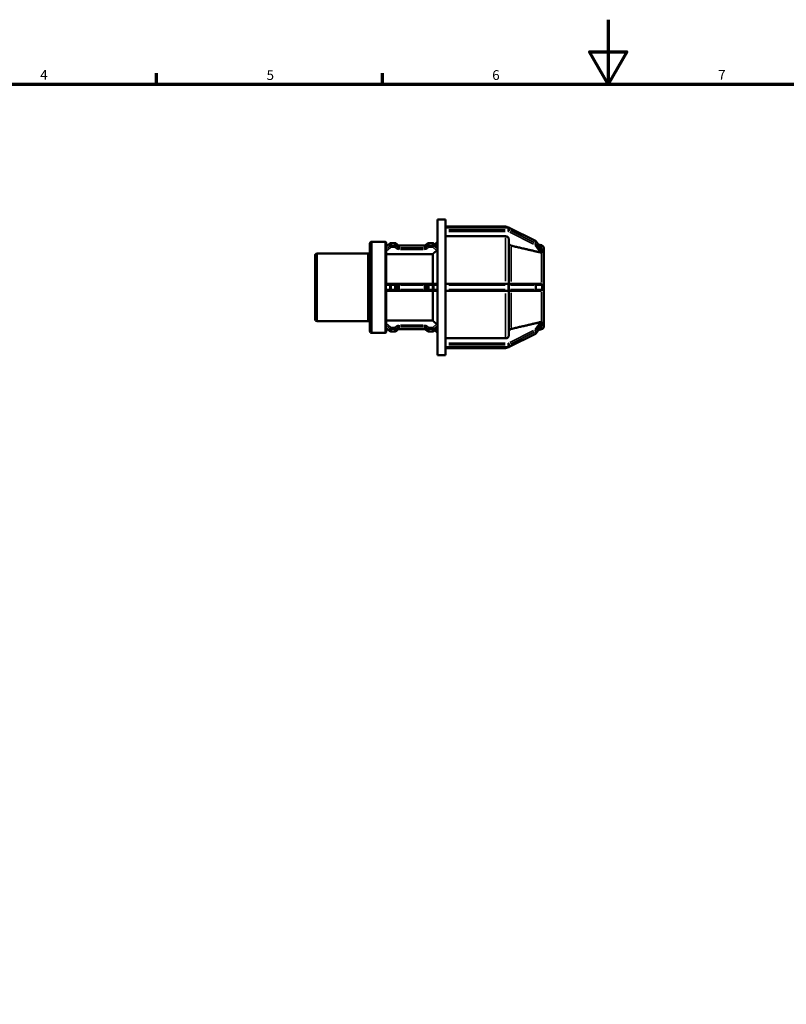
# Model space of a CAD drawing. Units: millimetres. Extents: x 0 to 903, y 0 to 594.
# Drawn here: x 238 to 476, y 289 to 594 of the extents above; entities that cross this region are included whole.
import ezdxf

# ---------------------------------------------------------------- set-up
doc = ezdxf.new("R2010")
doc.units = ezdxf.units.MM
for name, color, linetype, lineweight in [('Border (ANSI)', 7, 'Continuous', 70), ('Visible (ANSI)', 7, 'Continuous', 50), ('Visible Narrow (ANSI)', 7, 'Continuous', 35)]:
    doc.layers.add(name, color=color, linetype=linetype, lineweight=lineweight)
doc.styles.add('Note Text (ANSI)', font='tahoma.ttf')

# ---------------------------------------------------------------- blocks, each defined once
blk = doc.blocks.new('Borders Default Border')
at = {"layer": 'Border (ANSI)'}
for p, q in [((280.33, 574), (280.33, 577.45)), ((350.42, 574), (350.42, 577.45))]:
    blk.add_line(p, q, dxfattribs=at)
at = {"layer": 'Border (ANSI)', "flags": 128}
for points in [[(420.5, 594), (420.5, 574), (414.73, 584), (426.27, 584), (420.5, 574)], [(20, 20), (20, 574), (821, 574), (821, 20), (20, 20)]]:
    blk.add_lwpolyline(points, dxfattribs=at)
at = {"layer": 'Border (ANSI)', "char_height": 3.05, "attachment_point": 7, "style": 'Note Text (ANSI)'}
for s, insert in [('4', (244.23, 574.4)), ('5', (314.48, 574.34)), ('6', (384.49, 574.34)), ('7', (454.6, 574.4))]:
    blk.add_mtext(s, dxfattribs=dict(at, insert=insert))

msp = doc.modelspace()

# ---------------------------------------------------------------- linework, layer by layer
at = {"layer": 'Visible (ANSI)'}
for p, q in [((367.531, 489.982), (367.531, 531.982)), ((367.531, 531.982), (370.031, 531.982)), ((370.031, 529.534), (370.031, 531.982)), ((370.031, 529.882), (388.641, 529.882)), ((370.031, 529.547), (389.48, 529.547)), ((370.031, 529.494), (370.031, 529.534)), ((370.031, 529.169), (370.031, 529.494)), ((370.031, 528.844), (370.031, 529.169)), ((370.031, 528.781), (370.031, 528.844)), ((370.031, 511.735), (370.031, 528.781)), ((389.759, 529.482), (397.877, 525.423)), ((388.641, 526.8), (370.031, 526.8)), ((389.641, 525.932), (389.641, 512.032)), ((346.531, 497.438), (346.531, 524.527)), ((347.131, 525.127), (351.231, 525.127)), ((351.523, 523.503), (352.736, 524.553)), ((351.631, 524.727), (351.631, 523.596)), ((351.631, 522.331), (351.631, 512.022)), ((353.139, 524.702), (354.256, 524.702)), ((354.66, 524.553), (355.148, 524.13)), ((355.593, 523.974), (363.496, 523.974)), ((363.942, 524.13), (364.43, 524.553)), ((364.833, 524.702), (365.951, 524.702)), ((366.354, 524.553), (367.521, 523.542)), ((366.716, 524.24), (367.531, 525.055)), ((398.096, 525.236), (399.978, 522.568)), ((399.79, 524.013), (398.765, 524.287)), ((400.531, 523.047), (400.531, 521.956)), ((329.531, 501.105), (329.531, 520.86)), ((330.131, 521.46), (345.931, 521.46)), ((366.031, 521.308), (351.631, 521.308)), ((366.031, 512.032), (366.031, 521.308)), ((400.53, 521.957), (400.531, 521.956)), ((400.531, 520.906), (400.53, 520.907)), ((400.53, 520.905), (400.531, 520.906)), ((400.531, 521.956), (400.531, 521.431)), ((400.531, 521.431), (400.531, 520.906)), ((400.531, 520.906), (400.531, 512.032)), ((352.998, 512.032), (351.631, 512.032)), ((352.998, 512.032), (353.139, 512.032)), ((354.256, 512.032), (353.139, 512.032)), ((354.256, 512.032), (354.398, 512.032)), ((354.886, 512.032), (354.398, 512.032)), ((355.593, 512.032), (354.886, 512.032)), ((363.496, 512.032), (355.593, 512.032)), ((364.203, 512.032), (363.496, 512.032)), ((364.692, 512.032), (364.203, 512.032)), ((364.692, 512.032), (364.833, 512.032)), ((365.951, 512.032), (364.833, 512.032)), ((365.951, 512.032), (366.092, 512.032)), ((367.268, 512.032), (366.092, 512.032)), ((389.48, 512.032), (370.031, 512.032)), ((370.031, 511.632), (370.031, 511.735)), ((370.031, 510.982), (370.031, 511.632)), ((370.031, 510.332), (370.031, 510.982)), ((370.031, 510.229), (370.031, 510.332)), ((370.031, 493.184), (370.031, 510.229)), ((389.48, 512.032), (389.58, 512.032)), ((397.698, 512.032), (389.58, 512.032)), ((397.698, 512.032), (397.769, 512.032)), ((399.44, 512.032), (397.769, 512.032)), ((400.53, 512.032), (400.531, 512.032)), ((400.531, 512.032), (400.531, 510.982)), ((400.531, 510.982), (400.531, 509.932)), ((351.631, 509.942), (351.631, 499.633)), ((351.631, 509.932), (352.998, 509.932)), ((353.139, 509.932), (352.998, 509.932)), ((353.139, 509.932), (354.256, 509.932)), ((354.398, 509.932), (354.256, 509.932)), ((354.398, 509.932), (354.886, 509.932)), ((354.886, 509.932), (355.593, 509.932)), ((355.593, 509.932), (363.496, 509.932)), ((363.496, 509.932), (364.203, 509.932)), ((364.203, 509.932), (364.692, 509.932)), ((364.833, 509.932), (364.692, 509.932)), ((364.833, 509.932), (365.951, 509.932)), ((366.092, 509.932), (365.951, 509.932)), ((366.031, 500.657), (366.031, 509.932)), ((366.092, 509.932), (367.268, 509.932)), ((370.031, 509.932), (389.48, 509.932)), ((389.58, 509.932), (389.48, 509.932)), ((389.58, 509.932), (397.698, 509.932)), ((389.641, 509.932), (389.641, 496.032)), ((397.769, 509.932), (397.698, 509.932)), ((397.769, 509.932), (399.44, 509.932)), ((400.531, 509.932), (400.53, 509.932)), ((400.531, 509.932), (400.531, 501.059)), ((400.531, 501.059), (400.53, 501.06)), ((400.53, 501.057), (400.531, 501.059)), ((400.531, 501.059), (400.531, 500.534)), ((330.131, 500.505), (345.931, 500.505)), ((352.736, 497.411), (351.523, 498.462)), ((351.631, 500.657), (366.031, 500.657)), ((351.631, 498.368), (351.631, 497.238)), ((363.496, 497.99), (355.593, 497.99)), ((367.521, 498.422), (366.354, 497.411)), ((399.978, 499.396), (398.096, 496.729)), ((399.79, 497.952), (398.765, 497.677)), ((400.531, 500.009), (400.53, 500.007)), ((400.531, 500.534), (400.531, 500.009)), ((400.531, 500.009), (400.531, 498.918)), ((347.131, 496.838), (351.231, 496.838)), ((354.256, 497.263), (353.139, 497.263)), ((355.148, 497.834), (354.66, 497.411)), ((364.43, 497.411), (363.942, 497.834)), ((365.951, 497.263), (364.833, 497.263)), ((366.716, 497.725), (367.531, 496.909)), ((370.031, 495.165), (388.641, 495.165)), ((397.877, 496.542), (389.759, 492.483)), ((370.031, 493.121), (370.031, 493.184)), ((370.031, 492.796), (370.031, 493.121)), ((370.031, 492.471), (370.031, 492.796)), ((370.031, 492.431), (370.031, 492.471)), ((370.031, 489.982), (370.031, 492.431)), ((389.48, 492.417), (370.031, 492.417)), ((370.031, 492.082), (388.641, 492.082)), ((367.531, 489.982), (370.031, 489.982))]:
    msp.add_line(p, q, dxfattribs=at)
for centre, radius, start, end in [((388.641, 528.882), 1, 41.69179, 90), ((347.131, 524.527), 0.6, 90, 180), ((351.231, 524.727), 0.4, 0, 90), ((399.531, 523.047), 1, 0, 75), ((330.131, 520.86), 0.6, 90, 180), ((345.931, 522.06), 0.6, 270, 0), ((330.131, 501.105), 0.6, 180, 270), ((345.931, 499.905), 0.6, 0, 90), ((399.531, 498.918), 1, 285, 0), ((347.131, 497.438), 0.6, 180, 270), ((351.231, 497.238), 0.4, 270, 0), ((388.641, 493.082), 1, 270, 318.30821)]:
    msp.add_arc(centre, radius, start, end, dxfattribs=at)
for points, knots in [([(389.759, 529.482), (389.741, 529.491), (389.723, 529.499), (389.687, 529.513), (389.669, 529.519), (389.632, 529.529), (389.613, 529.534), (389.575, 529.541), (389.556, 529.543), (389.518, 529.547), (389.499, 529.547), (389.48, 529.547)], [1.04719755, 1.04719755, 1.04719755, 1.04719755, 1.15191731, 1.15191731, 1.25663706, 1.25663706, 1.36135682, 1.36135682, 1.46607657, 1.46607657, 1.57079633, 1.57079633, 1.57079633, 1.57079633]), ([(389.641, 525.932), (389.641, 526.04), (389.612, 526.166), (389.517, 526.364), (389.435, 526.47), (389.26, 526.622), (389.137, 526.693), (388.909, 526.775), (388.764, 526.8), (388.641, 526.8)], [-0.14821822, -0.14821822, -0.14821822, -0.14821822, -0.11111156, -0.11111156, -0.0740396, -0.0740396, -0.03700516, -0.03700516, 0, 0, 0, 0]), ([(398.096, 525.236), (398.084, 525.252), (398.072, 525.268), (398.046, 525.298), (398.032, 525.312), (398.004, 525.339), (397.989, 525.351), (397.958, 525.374), (397.943, 525.385), (397.91, 525.405), (397.894, 525.414), (397.877, 525.423)], [0.54850418, 0.54850418, 0.54850418, 0.54850418, 0.64824285, 0.64824285, 0.74798153, 0.74798153, 0.8477202, 0.8477202, 0.94745888, 0.94745888, 1.04719755, 1.04719755, 1.04719755, 1.04719755]), ([(351.506, 523.449), (351.506, 523.453), (351.506, 523.456), (351.506, 523.46), (351.506, 523.465), (351.507, 523.469), (351.51, 523.486), (351.515, 523.496), (351.523, 523.503)], [-0.002401841, -0.002401841, -0.002401841, -0.002401841, 0, 0, 0, 0.003225808, 0.003225808, 0.013172777, 0.013172777, 0.013172777, 0.013172777]), ([(351.506, 522.799), (351.511, 522.915), (351.514, 523.026), (351.514, 523.235), (351.511, 523.342), (351.506, 523.449)], [0.70213472, 0.70213472, 0.70213472, 0.70213472, 0.76498877, 0.76498877, 0.82784282, 0.82784282, 0.82784282, 0.82784282]), ([(351.631, 522.331), (351.631, 522.341), (351.63, 522.351), (351.627, 522.4), (351.618, 522.439), (351.593, 522.521), (351.577, 522.561), (351.545, 522.64), (351.531, 522.676), (351.512, 522.736), (351.507, 522.761), (351.506, 522.782), (351.506, 522.788), (351.506, 522.794), (351.506, 522.799)], [-0.054066783, -0.054066783, -0.054066783, -0.054066783, -0.050937011, -0.050937011, -0.038737852, -0.038737852, -0.025331087, -0.025331087, -0.011465048, -0.011465048, 0, 0, 0, 0.00306777, 0.00306777, 0.00306777, 0.00306777]), ([(353.139, 524.702), (353.111, 524.702), (353.082, 524.7), (353.025, 524.692), (352.997, 524.686), (352.941, 524.67), (352.914, 524.661), (352.86, 524.637), (352.834, 524.623), (352.783, 524.591), (352.759, 524.573), (352.736, 524.553)], [1.57079633, 1.57079633, 1.57079633, 1.57079633, 1.72787596, 1.72787596, 1.88495559, 1.88495559, 2.04203522, 2.04203522, 2.19911486, 2.19911486, 2.35619449, 2.35619449, 2.35619449, 2.35619449]), ([(354.66, 524.553), (354.637, 524.573), (354.612, 524.591), (354.562, 524.623), (354.535, 524.637), (354.482, 524.661), (354.454, 524.67), (354.399, 524.686), (354.37, 524.692), (354.314, 524.7), (354.285, 524.702), (354.256, 524.702)], [0.78539816, 0.78539816, 0.78539816, 0.78539816, 0.9424778, 0.9424778, 1.09955743, 1.09955743, 1.25663706, 1.25663706, 1.41371669, 1.41371669, 1.57079633, 1.57079633, 1.57079633, 1.57079633]), ([(355.593, 523.974), (355.559, 523.974), (355.525, 523.977), (355.458, 523.986), (355.425, 523.993), (355.361, 524.011), (355.33, 524.022), (355.272, 524.047), (355.244, 524.062), (355.193, 524.094), (355.17, 524.112), (355.148, 524.13)], [1.57079633, 1.57079633, 1.57079633, 1.57079633, 1.72787596, 1.72787596, 1.88495559, 1.88495559, 2.04203522, 2.04203522, 2.19911486, 2.19911486, 2.35619449, 2.35619449, 2.35619449, 2.35619449]), ([(363.942, 524.13), (363.92, 524.112), (363.897, 524.094), (363.846, 524.062), (363.818, 524.047), (363.76, 524.022), (363.729, 524.011), (363.665, 523.993), (363.632, 523.986), (363.565, 523.977), (363.531, 523.974), (363.496, 523.974)], [0.78539816, 0.78539816, 0.78539816, 0.78539816, 0.9424778, 0.9424778, 1.09955743, 1.09955743, 1.25663706, 1.25663706, 1.41371669, 1.41371669, 1.57079633, 1.57079633, 1.57079633, 1.57079633]), ([(364.833, 524.702), (364.805, 524.702), (364.776, 524.7), (364.719, 524.692), (364.691, 524.686), (364.635, 524.67), (364.608, 524.661), (364.554, 524.637), (364.528, 524.623), (364.478, 524.591), (364.453, 524.573), (364.43, 524.553)], [1.57079633, 1.57079633, 1.57079633, 1.57079633, 1.72787596, 1.72787596, 1.88495559, 1.88495559, 2.04203522, 2.04203522, 2.19911486, 2.19911486, 2.35619449, 2.35619449, 2.35619449, 2.35619449]), ([(366.354, 524.553), (366.331, 524.573), (366.306, 524.591), (366.256, 524.623), (366.23, 524.637), (366.176, 524.661), (366.149, 524.67), (366.093, 524.686), (366.065, 524.692), (366.008, 524.7), (365.979, 524.702), (365.951, 524.702)], [0.78539816, 0.78539816, 0.78539816, 0.78539816, 0.9424778, 0.9424778, 1.09955743, 1.09955743, 1.25663706, 1.25663706, 1.41371669, 1.41371669, 1.57079633, 1.57079633, 1.57079633, 1.57079633]), ([(367.531, 522.774), (367.527, 522.76), (367.523, 522.745), (367.502, 522.689), (367.48, 522.645), (367.43, 522.563), (367.397, 522.519), (367.332, 522.443), (367.299, 522.41), (367.268, 522.383)], [0.189185278, 0.189185278, 0.189185278, 0.189185278, 0.195319073, 0.195319073, 0.21060222, 0.21060222, 0.225879467, 0.225879467, 0.239022612, 0.239022612, 0.239022612, 0.239022612]), ([(390.382, 523.894), (390.339, 523.905), (390.297, 523.917), (390.144, 523.972), (390.021, 524.043), (389.847, 524.195), (389.764, 524.302), (389.67, 524.5), (389.641, 524.626), (389.641, 524.733)], [0.32102144, 0.32102144, 0.32102144, 0.32102144, 0.3334915, 0.3334915, 0.37053272, 0.37053272, 0.40762282, 0.40762282, 0.44474813, 0.44474813, 0.44474813, 0.44474813]), ([(399.978, 522.568), (399.982, 522.562), (399.986, 522.556), (399.998, 522.535), (400.002, 522.52), (400.002, 522.507), (400.002, 522.506), (400.002, 522.506)], [-0.09017399, -0.09017399, -0.09017399, -0.09017399, -0.086204036, -0.086204036, -0.075479452, -0.075479452, -0.074726586, -0.074726586, -0.074726586, -0.074726586]), ([(400.002, 522.506), (399.991, 522.408), (399.987, 522.305), (399.987, 522.201), (399.987, 522.098), (399.991, 521.981), (400.002, 521.856)], [-0.06217046, -0.06217046, -0.06217046, -0.06217046, 0, 0, 0, 0.06217046, 0.06217046, 0.06217046, 0.06217046]), ([(399.79, 521.756), (399.753, 521.753), (399.714, 521.752), (399.602, 521.757), (399.527, 521.768), (399.457, 521.783), (399.452, 521.784), (399.446, 521.785), (399.44, 521.787)], [0.264544224, 0.264544224, 0.264544224, 0.264544224, 0.276946478, 0.276946478, 0.298556335, 0.298556335, 0.298556335, 0.300286499, 0.300286499, 0.300286499, 0.300286499]), ([(400.002, 521.856), (400.002, 521.852), (400.002, 521.848), (400, 521.828), (399.993, 521.816), (399.964, 521.791), (399.937, 521.781), (399.872, 521.766), (399.833, 521.761), (399.79, 521.756)], [-0.075871349, -0.075871349, -0.075871349, -0.075871349, -0.073109333, -0.073109333, -0.061474247, -0.061474247, -0.044154135, -0.044154135, -0.027855302, -0.027855302, -0.027855302, -0.027855302]), ([(351.506, 511.632), (351.506, 511.64), (351.506, 511.648), (351.506, 511.656), (351.507, 511.707), (351.515, 511.757), (351.54, 511.844), (351.555, 511.881), (351.586, 511.942), (351.601, 511.965), (351.623, 512.003), (351.63, 512.014), (351.631, 512.022), (351.631, 512.022), (351.631, 512.022)], [-0.00240375, -0.00240375, -0.00240375, -0.00240375, 0, 0, 0, 0.015256789, 0.015256789, 0.029049382, 0.029049382, 0.041717373, 0.041717373, 0.055177729, 0.055177729, 0.055508788, 0.055508788, 0.055508788, 0.055508788]), ([(351.506, 510.332), (351.511, 510.555), (351.514, 510.773), (351.514, 511.192), (351.511, 511.41), (351.506, 511.632)], [0.70213472, 0.70213472, 0.70213472, 0.70213472, 0.76498877, 0.76498877, 0.82784282, 0.82784282, 0.82784282, 0.82784282]), ([(351.631, 509.942), (351.631, 509.948), (351.626, 509.956), (351.609, 509.985), (351.595, 510.008), (351.562, 510.069), (351.545, 510.108), (351.517, 510.197), (351.508, 510.248), (351.506, 510.302), (351.506, 510.312), (351.506, 510.322), (351.506, 510.332)], [-0.057145948, -0.057145948, -0.057145948, -0.057145948, -0.046085221, -0.046085221, -0.032113578, -0.032113578, -0.016315495, -0.016315495, 0, 0, 0, 0.003072698, 0.003072698, 0.003072698, 0.003072698]), ([(367.268, 512.032), (367.299, 512.032), (367.332, 512.025), (367.397, 511.991), (367.43, 511.962), (367.48, 511.893), (367.502, 511.849), (367.523, 511.78), (367.527, 511.759), (367.531, 511.739)], [0.002134102, 0.002134102, 0.002134102, 0.002134102, 0.015277247, 0.015277247, 0.030554494, 0.030554494, 0.045837641, 0.045837641, 0.051971436, 0.051971436, 0.051971436, 0.051971436]), ([(367.531, 510.226), (367.527, 510.205), (367.523, 510.185), (367.502, 510.116), (367.48, 510.072), (367.43, 510.003), (367.397, 509.974), (367.332, 509.94), (367.299, 509.932), (367.268, 509.932)], [0.189185278, 0.189185278, 0.189185278, 0.189185278, 0.195319073, 0.195319073, 0.21060222, 0.21060222, 0.225879467, 0.225879467, 0.239022612, 0.239022612, 0.239022612, 0.239022612]), ([(399.44, 512.032), (399.446, 512.032), (399.452, 512.032), (399.457, 512.032), (399.527, 512.031), (399.602, 512.019), (399.714, 511.982), (399.753, 511.964), (399.79, 511.942)], [0.296826171, 0.296826171, 0.296826171, 0.296826171, 0.298556335, 0.298556335, 0.298556335, 0.320166192, 0.320166192, 0.332568446, 0.332568446, 0.332568446, 0.332568446]), ([(399.79, 511.942), (399.811, 511.929), (399.832, 511.915), (399.894, 511.867), (399.93, 511.829), (399.973, 511.762), (399.986, 511.734), (400, 511.68), (400.003, 511.656), (400.002, 511.632)], [-0.124766356, -0.124766356, -0.124766356, -0.124766356, -0.116453295, -0.116453295, -0.097380548, -0.097380548, -0.084963101, -0.084963101, -0.075545175, -0.075545175, -0.075545175, -0.075545175]), ([(400.002, 510.332), (400.002, 510.314), (400.001, 510.296), (399.991, 510.244), (399.978, 510.213), (399.931, 510.136), (399.888, 510.091), (399.82, 510.042), (399.805, 510.032), (399.79, 510.022)], [-0.07709995, -0.07709995, -0.07709995, -0.07709995, -0.069898863, -0.069898863, -0.056546368, -0.056546368, -0.034207378, -0.034207378, -0.028190301, -0.028190301, -0.028190301, -0.028190301]), ([(400.002, 511.632), (399.991, 511.409), (399.987, 511.19), (399.987, 510.982), (399.987, 510.775), (399.991, 510.555), (400.002, 510.332)], [1.00347295, 1.00347295, 1.00347295, 1.00347295, 1.06564341, 1.06564341, 1.06564341, 1.12781387, 1.12781387, 1.12781387, 1.12781387]), ([(399.79, 510.022), (399.753, 510.001), (399.714, 509.983), (399.602, 509.945), (399.527, 509.934), (399.457, 509.933), (399.452, 509.932), (399.446, 509.932), (399.44, 509.932)], [0.264544224, 0.264544224, 0.264544224, 0.264544224, 0.276946478, 0.276946478, 0.298556335, 0.298556335, 0.298556335, 0.300286499, 0.300286499, 0.300286499, 0.300286499]), ([(351.506, 499.166), (351.506, 499.17), (351.506, 499.174), (351.506, 499.179), (351.506, 499.186), (351.507, 499.194), (351.512, 499.227), (351.519, 499.254), (351.543, 499.32), (351.56, 499.36), (351.593, 499.444), (351.607, 499.485), (351.626, 499.563), (351.631, 499.599), (351.631, 499.633)], [-0.002402851, -0.002402851, -0.002402851, -0.002402851, 0, 0, 0, 0.00404178, 0.00404178, 0.015912821, 0.015912821, 0.030593473, 0.030593473, 0.043931534, 0.043931534, 0.05526257, 0.05526257, 0.05526257, 0.05526257]), ([(351.506, 498.516), (351.511, 498.622), (351.514, 498.729), (351.514, 498.939), (351.511, 499.05), (351.506, 499.166)], [0.70213472, 0.70213472, 0.70213472, 0.70213472, 0.76498877, 0.76498877, 0.82784282, 0.82784282, 0.82784282, 0.82784282]), ([(351.523, 498.462), (351.522, 498.462), (351.522, 498.463), (351.513, 498.471), (351.507, 498.485), (351.506, 498.502), (351.506, 498.505), (351.506, 498.508), (351.506, 498.512), (351.506, 498.514), (351.506, 498.516)], [-0.012483148, -0.012483148, -0.012483148, -0.012483148, -0.011901247, -0.011901247, 0, 0, 0, 0.002010001, 0.002010001, 0.003067611, 0.003067611, 0.003067611, 0.003067611]), ([(355.148, 497.834), (355.17, 497.853), (355.193, 497.87), (355.244, 497.903), (355.272, 497.917), (355.33, 497.943), (355.361, 497.954), (355.425, 497.972), (355.458, 497.979), (355.525, 497.988), (355.559, 497.99), (355.593, 497.99)], [3.92699082, 3.92699082, 3.92699082, 3.92699082, 4.08407045, 4.08407045, 4.24115008, 4.24115008, 4.39822972, 4.39822972, 4.55530935, 4.55530935, 4.71238898, 4.71238898, 4.71238898, 4.71238898]), ([(363.496, 497.99), (363.531, 497.99), (363.565, 497.988), (363.632, 497.979), (363.665, 497.972), (363.729, 497.954), (363.76, 497.943), (363.818, 497.917), (363.846, 497.903), (363.897, 497.87), (363.92, 497.853), (363.942, 497.834)], [4.71238898, 4.71238898, 4.71238898, 4.71238898, 4.86946861, 4.86946861, 5.02654825, 5.02654825, 5.18362788, 5.18362788, 5.34070751, 5.34070751, 5.49778714, 5.49778714, 5.49778714, 5.49778714]), ([(367.268, 499.582), (367.299, 499.555), (367.332, 499.522), (367.397, 499.446), (367.43, 499.402), (367.48, 499.319), (367.502, 499.276), (367.523, 499.22), (367.527, 499.205), (367.531, 499.191)], [0.002134102, 0.002134102, 0.002134102, 0.002134102, 0.015277247, 0.015277247, 0.030554494, 0.030554494, 0.045837641, 0.045837641, 0.051971436, 0.051971436, 0.051971436, 0.051971436]), ([(389.641, 497.232), (389.641, 497.339), (389.67, 497.465), (389.764, 497.663), (389.847, 497.77), (390.021, 497.921), (390.144, 497.993), (390.297, 498.048), (390.339, 498.06), (390.382, 498.07)], [0.14823902, 0.14823902, 0.14823902, 0.14823902, 0.18536433, 0.18536433, 0.22245443, 0.22245443, 0.25949564, 0.25949564, 0.2719657, 0.2719657, 0.2719657, 0.2719657]), ([(399.44, 500.178), (399.446, 500.179), (399.452, 500.18), (399.457, 500.182), (399.527, 500.197), (399.602, 500.208), (399.714, 500.213), (399.753, 500.212), (399.79, 500.208)], [0.296826171, 0.296826171, 0.296826171, 0.296826171, 0.298556335, 0.298556335, 0.298556335, 0.320166192, 0.320166192, 0.332568446, 0.332568446, 0.332568446, 0.332568446]), ([(399.79, 500.208), (399.801, 500.207), (399.811, 500.206), (399.87, 500.199), (399.911, 500.191), (399.961, 500.174), (399.978, 500.165), (399.997, 500.142), (400.002, 500.129), (400.002, 500.112), (400.002, 500.111), (400.002, 500.109)], [-0.123407418, -0.123407418, -0.123407418, -0.123407418, -0.119162133, -0.119162133, -0.09921834, -0.09921834, -0.086274746, -0.086274746, -0.075626995, -0.075626995, -0.074504626, -0.074504626, -0.074504626, -0.074504626]), ([(400.002, 499.459), (400.002, 499.455), (400.002, 499.451), (399.999, 499.432), (399.991, 499.416), (399.979, 499.397), (399.978, 499.397), (399.978, 499.396)], [-0.076196543, -0.076196543, -0.076196543, -0.076196543, -0.072832409, -0.072832409, -0.060960182, -0.060960182, -0.060671181, -0.060671181, -0.060671181, -0.060671181]), ([(400.002, 500.109), (399.991, 499.983), (399.987, 499.867), (399.987, 499.763), (399.987, 499.66), (399.991, 499.556), (400.002, 499.459)], [-0.06217046, -0.06217046, -0.06217046, -0.06217046, 0, 0, 0, 0.06217046, 0.06217046, 0.06217046, 0.06217046]), ([(352.736, 497.411), (352.759, 497.391), (352.783, 497.373), (352.834, 497.342), (352.86, 497.328), (352.914, 497.304), (352.941, 497.294), (352.997, 497.279), (353.025, 497.273), (353.082, 497.265), (353.111, 497.263), (353.139, 497.263)], [3.92699082, 3.92699082, 3.92699082, 3.92699082, 4.08407045, 4.08407045, 4.24115008, 4.24115008, 4.39822972, 4.39822972, 4.55530935, 4.55530935, 4.71238898, 4.71238898, 4.71238898, 4.71238898]), ([(354.256, 497.263), (354.285, 497.263), (354.314, 497.265), (354.37, 497.273), (354.399, 497.279), (354.454, 497.294), (354.482, 497.304), (354.535, 497.328), (354.562, 497.342), (354.612, 497.373), (354.637, 497.391), (354.66, 497.411)], [4.71238898, 4.71238898, 4.71238898, 4.71238898, 4.86946861, 4.86946861, 5.02654825, 5.02654825, 5.18362788, 5.18362788, 5.34070751, 5.34070751, 5.49778714, 5.49778714, 5.49778714, 5.49778714]), ([(364.43, 497.411), (364.453, 497.391), (364.478, 497.373), (364.528, 497.342), (364.554, 497.328), (364.608, 497.304), (364.635, 497.294), (364.691, 497.279), (364.719, 497.273), (364.776, 497.265), (364.805, 497.263), (364.833, 497.263)], [3.92699082, 3.92699082, 3.92699082, 3.92699082, 4.08407045, 4.08407045, 4.24115008, 4.24115008, 4.39822972, 4.39822972, 4.55530935, 4.55530935, 4.71238898, 4.71238898, 4.71238898, 4.71238898]), ([(365.951, 497.263), (365.979, 497.263), (366.008, 497.265), (366.065, 497.273), (366.093, 497.279), (366.149, 497.294), (366.176, 497.304), (366.23, 497.328), (366.256, 497.342), (366.306, 497.373), (366.331, 497.391), (366.354, 497.411)], [4.71238898, 4.71238898, 4.71238898, 4.71238898, 4.86946861, 4.86946861, 5.02654825, 5.02654825, 5.18362788, 5.18362788, 5.34070751, 5.34070751, 5.49778714, 5.49778714, 5.49778714, 5.49778714]), ([(388.641, 495.165), (388.764, 495.165), (388.909, 495.19), (389.137, 495.272), (389.26, 495.343), (389.435, 495.494), (389.517, 495.601), (389.612, 495.799), (389.641, 495.925), (389.641, 496.032)], [0, 0, 0, 0, 0.03700516, 0.03700516, 0.0740396, 0.0740396, 0.11111156, 0.11111156, 0.14821822, 0.14821822, 0.14821822, 0.14821822]), ([(397.877, 496.542), (397.894, 496.55), (397.91, 496.559), (397.943, 496.579), (397.958, 496.59), (397.989, 496.614), (398.004, 496.626), (398.032, 496.653), (398.046, 496.667), (398.072, 496.697), (398.084, 496.712), (398.096, 496.729)], [5.23598776, 5.23598776, 5.23598776, 5.23598776, 5.33572643, 5.33572643, 5.43546511, 5.43546511, 5.53520378, 5.53520378, 5.63494246, 5.63494246, 5.73468113, 5.73468113, 5.73468113, 5.73468113]), ([(389.48, 492.417), (389.499, 492.417), (389.518, 492.418), (389.556, 492.422), (389.575, 492.424), (389.613, 492.431), (389.632, 492.435), (389.669, 492.446), (389.687, 492.452), (389.723, 492.466), (389.741, 492.474), (389.759, 492.483)], [4.71238898, 4.71238898, 4.71238898, 4.71238898, 4.81710874, 4.81710874, 4.92182849, 4.92182849, 5.02654825, 5.02654825, 5.131268, 5.131268, 5.23598776, 5.23598776, 5.23598776, 5.23598776])]:
    msp.add_open_spline(points, degree=3, knots=knots, dxfattribs=at)
for points, weights in [([(367.268, 522.383), (366.62, 521.82), (366.031, 521.308)], [1.0004450765, 1.00133103002, 1]), ([(399.44, 521.787), (395.297, 522.751), (390.382, 523.894)], [1.00030628415, 1.00377488883, 1]), ([(366.031, 500.657), (366.62, 500.145), (367.268, 499.582)], [1, 1.00133103007, 1.00044507652]), ([(390.382, 498.07), (395.297, 499.213), (399.44, 500.178)], [1, 1.00377488884, 1.00030628415])]:
    msp.add_rational_spline(points, weights, degree=2, dxfattribs=at)
for points in [[(367.521, 523.542), (367.525, 523.539), (367.528, 523.535), (367.531, 523.53)], [(400.531, 521.431), (400.531, 521.598), (400.531, 521.776), (400.53, 521.957)], [(400.53, 520.907), (400.531, 521.084), (400.531, 521.264), (400.531, 521.431)], [(400.53, 520.905), (400.53, 520.906), (400.53, 520.907), (400.53, 520.907)], [(400.531, 510.982), (400.531, 511.316), (400.531, 511.675), (400.53, 512.032)], [(400.53, 509.932), (400.531, 510.29), (400.531, 510.648), (400.531, 510.982)], [(400.53, 501.057), (400.53, 501.058), (400.53, 501.059), (400.53, 501.06)], [(400.531, 500.534), (400.531, 500.701), (400.531, 500.881), (400.53, 501.057)], [(367.531, 498.434), (367.528, 498.43), (367.525, 498.426), (367.521, 498.422)], [(400.53, 500.007), (400.531, 500.189), (400.531, 500.367), (400.531, 500.534)]]:
    msp.add_open_spline(points, degree=3, dxfattribs=at)
at = {"layer": 'Visible Narrow (ANSI)'}
for p, q in [((371.003, 529.494), (388.507, 529.494)), ((388.507, 528.844), (371.003, 528.844)), ((388.641, 529.58), (388.641, 529.881)), ((389.48, 529.547), (389.48, 529.499)), ((389.48, 529.461), (389.48, 528.876)), ((389.48, 528.325), (389.48, 528.827)), ((389.78, 528.807), (389.78, 529.392)), ((390.186, 529.221), (397.492, 525.568)), ((397.492, 524.918), (390.186, 528.571)), ((371.003, 528.297), (388.507, 528.297)), ((388.641, 512.914), (388.641, 526.299)), ((389.986, 528.071), (397.292, 524.418)), ((397.898, 525.333), (397.898, 524.748)), ((347.131, 524.953), (347.131, 497.012)), ((351.231, 497.012), (351.231, 524.953)), ((351.566, 523.501), (352.655, 524.444)), ((352.655, 523.794), (351.566, 522.851)), ((351.699, 522.276), (352.929, 523.342)), ((352.715, 524.463), (352.715, 523.878)), ((353.139, 524.702), (353.139, 524.653)), ((353.139, 524.031), (353.139, 524.616)), ((353.139, 523.48), (353.139, 523.981)), ((353.195, 524.648), (354.201, 524.648)), ((354.201, 523.998), (353.195, 523.998)), ((353.195, 523.452), (354.201, 523.452)), ((354.256, 524.702), (354.256, 524.653)), ((354.256, 524.616), (354.256, 524.031)), ((354.256, 523.48), (354.256, 523.981)), ((354.422, 523.38), (354.862, 522.999)), ((354.681, 523.878), (354.681, 524.463)), ((354.705, 524.475), (355.145, 524.094)), ((355.145, 523.444), (354.705, 523.825)), ((355.169, 524.04), (355.169, 523.455)), ((355.593, 523.974), (355.593, 523.926)), ((355.593, 523.303), (355.593, 523.888)), ((355.593, 522.752), (355.593, 523.254)), ((355.989, 523.921), (363.101, 523.921)), ((363.101, 523.271), (355.989, 523.271)), ((355.989, 522.724), (363.101, 522.724)), ((363.496, 523.974), (363.496, 523.926)), ((363.496, 523.888), (363.496, 523.303)), ((363.496, 522.752), (363.496, 523.254)), ((363.921, 523.455), (363.921, 524.04)), ((363.945, 524.094), (364.385, 524.475)), ((364.385, 523.825), (363.945, 523.444)), ((364.228, 522.999), (364.668, 523.38)), ((364.409, 524.463), (364.409, 523.878)), ((364.833, 524.702), (364.833, 524.653)), ((364.833, 524.031), (364.833, 524.616)), ((364.833, 523.48), (364.833, 523.981)), ((364.889, 524.648), (365.895, 524.648)), ((365.895, 523.998), (364.889, 523.998)), ((364.889, 523.452), (365.895, 523.452)), ((365.951, 524.702), (365.951, 524.653)), ((365.951, 524.616), (365.951, 524.031)), ((365.951, 523.48), (365.951, 523.981)), ((366.151, 523.35), (367.209, 522.434)), ((366.375, 523.878), (366.375, 524.463)), ((366.433, 524.446), (367.473, 523.545)), ((367.473, 522.895), (366.433, 523.796)), ((390.382, 523.486), (390.382, 512.739)), ((397.853, 524.037), (399.357, 521.905)), ((398.11, 524.568), (398.11, 525.153)), ((398.205, 525.052), (399.907, 522.64)), ((399.907, 521.99), (398.205, 524.402)), ((399.79, 522.949), (399.79, 524.01)), ((330.131, 521.331), (330.131, 500.634)), ((345.931, 500.634), (345.931, 521.331)), ((399.79, 512.526), (399.79, 521.416)), ((351.566, 511.632), (352.655, 511.632)), ((352.655, 510.332), (351.566, 510.332)), ((352.715, 511.567), (352.715, 510.397)), ((353.116, 511.632), (352.732, 511.632)), ((352.732, 510.332), (353.116, 510.332)), ((353.139, 512.031), (353.139, 511.664)), ((353.139, 510.397), (353.139, 511.567)), ((353.139, 509.934), (353.139, 510.301)), ((353.195, 511.632), (354.201, 511.632)), ((354.201, 510.332), (353.195, 510.332)), ((354.256, 512.031), (354.256, 511.664)), ((354.256, 511.567), (354.256, 510.397)), ((354.256, 509.934), (354.256, 510.301)), ((354.664, 511.632), (354.28, 511.632)), ((354.28, 510.332), (354.664, 510.332)), ((354.681, 510.397), (354.681, 511.567)), ((354.705, 511.632), (355.145, 511.632)), ((355.145, 510.332), (354.705, 510.332)), ((355.169, 511.567), (355.169, 510.397)), ((355.186, 511.632), (355.57, 511.632)), ((355.57, 510.332), (355.186, 510.332)), ((355.593, 512.031), (355.593, 511.664)), ((355.593, 510.397), (355.593, 511.567)), ((355.593, 509.934), (355.593, 510.301)), ((355.989, 511.632), (363.101, 511.632)), ((363.101, 510.332), (355.989, 510.332)), ((363.496, 512.031), (363.496, 511.664)), ((363.496, 511.567), (363.496, 510.397)), ((363.496, 509.934), (363.496, 510.301)), ((363.52, 511.632), (363.904, 511.632)), ((363.904, 510.332), (363.52, 510.332)), ((363.921, 510.397), (363.921, 511.567)), ((363.945, 511.632), (364.385, 511.632)), ((364.385, 510.332), (363.945, 510.332)), ((364.409, 511.567), (364.409, 510.397)), ((364.81, 511.632), (364.426, 511.632)), ((364.426, 510.332), (364.81, 510.332)), ((364.833, 512.031), (364.833, 511.664)), ((364.833, 510.397), (364.833, 511.567)), ((364.833, 509.934), (364.833, 510.301)), ((364.889, 511.632), (365.895, 511.632)), ((365.895, 510.332), (364.889, 510.332)), ((365.951, 512.031), (365.951, 511.664)), ((365.951, 511.567), (365.951, 510.397)), ((365.951, 509.934), (365.951, 510.301)), ((366.358, 511.632), (365.974, 511.632)), ((365.974, 510.332), (366.358, 510.332)), ((366.375, 510.397), (366.375, 511.567)), ((366.433, 511.632), (367.473, 511.632)), ((367.473, 510.332), (366.433, 510.332)), ((371.003, 511.632), (388.507, 511.632)), ((388.507, 510.332), (371.003, 510.332)), ((389.48, 512.031), (389.48, 511.664)), ((389.48, 511.567), (389.48, 510.397)), ((389.48, 509.934), (389.48, 510.301)), ((389.766, 511.632), (389.496, 511.632)), ((389.496, 510.332), (389.766, 510.332)), ((389.78, 510.397), (389.78, 511.567)), ((390.186, 511.632), (397.492, 511.632)), ((397.492, 510.332), (390.186, 510.332)), ((397.898, 511.567), (397.898, 510.397)), ((398.102, 511.632), (397.911, 511.632)), ((397.911, 510.332), (398.102, 510.332)), ((398.11, 510.397), (398.11, 511.567)), ((398.205, 511.632), (399.907, 511.632)), ((399.907, 510.332), (398.205, 510.332)), ((388.641, 495.666), (388.641, 509.051)), ((390.382, 509.226), (390.382, 498.479)), ((399.79, 500.549), (399.79, 509.439)), ((351.566, 499.113), (352.655, 498.171)), ((352.655, 497.521), (351.566, 498.463)), ((352.929, 498.623), (351.699, 499.688)), ((352.715, 498.086), (352.715, 497.501)), ((353.139, 498.485), (353.139, 497.983)), ((353.139, 497.349), (353.139, 497.934)), ((354.201, 498.513), (353.195, 498.513)), ((353.195, 497.967), (354.201, 497.967)), ((354.256, 498.485), (354.256, 497.983)), ((354.256, 497.934), (354.256, 497.349)), ((354.862, 498.966), (354.422, 498.585)), ((354.681, 497.501), (354.681, 498.086)), ((354.705, 498.14), (355.145, 498.521)), ((355.145, 497.871), (354.705, 497.49)), ((355.169, 498.509), (355.169, 497.924)), ((355.593, 499.213), (355.593, 498.711)), ((355.593, 498.076), (355.593, 498.661)), ((355.593, 497.991), (355.593, 498.039)), ((363.101, 499.24), (355.989, 499.24)), ((355.989, 498.694), (363.101, 498.694)), ((363.101, 498.044), (355.989, 498.044)), ((363.496, 499.213), (363.496, 498.711)), ((363.496, 498.661), (363.496, 498.076)), ((363.496, 497.991), (363.496, 498.039)), ((363.921, 497.924), (363.921, 498.509)), ((363.945, 498.521), (364.385, 498.14)), ((364.385, 497.49), (363.945, 497.871)), ((364.668, 498.585), (364.228, 498.966)), ((364.409, 498.086), (364.409, 497.501)), ((364.833, 498.485), (364.833, 497.983)), ((364.833, 497.349), (364.833, 497.934)), ((365.895, 498.513), (364.889, 498.513)), ((364.889, 497.967), (365.895, 497.967)), ((365.951, 498.485), (365.951, 497.983)), ((365.951, 497.934), (365.951, 497.349)), ((367.209, 499.531), (366.151, 498.615)), ((366.375, 497.501), (366.375, 498.086)), ((366.433, 498.169), (367.473, 499.07)), ((367.473, 498.42), (366.433, 497.519)), ((399.357, 500.059), (397.853, 497.928)), ((398.205, 497.563), (399.907, 499.975)), ((399.907, 499.325), (398.205, 496.913)), ((399.79, 497.955), (399.79, 499.016)), ((353.139, 497.263), (353.139, 497.311)), ((354.201, 497.317), (353.195, 497.317)), ((354.256, 497.263), (354.256, 497.311)), ((364.833, 497.263), (364.833, 497.311)), ((365.895, 497.317), (364.889, 497.317)), ((365.951, 497.263), (365.951, 497.311)), ((397.292, 497.547), (389.986, 493.893)), ((390.186, 493.393), (397.492, 497.047)), ((397.492, 496.397), (390.186, 492.743)), ((397.898, 497.217), (397.898, 496.632)), ((398.11, 496.811), (398.11, 497.396)), ((388.507, 493.667), (371.003, 493.667)), ((371.003, 493.121), (388.507, 493.121)), ((388.507, 492.471), (371.003, 492.471)), ((388.641, 492.083), (388.641, 492.385)), ((389.48, 493.639), (389.48, 493.138)), ((389.48, 493.088), (389.48, 492.503)), ((389.48, 492.417), (389.48, 492.466)), ((389.78, 492.573), (389.78, 493.158))]:
    msp.add_line(p, q, dxfattribs=at)
for centre, major_axis, ratio, start_param, end_param in [((389.48, 528.974), (0.6, 0), 0.8660254, 1.0733775, 1.5446164), ((389.48, 528.324), (-0.6, 0), 0.8660254, 4.2149701, 4.686209), ((389.58, 528.474), (-0.179, -0.358), 0.25, 1.1856885, 2.5994052), ((389.58, 529.124), (0.179, 0.358), 0.25, 5.8427201, 6.2600029), ((389.48, 528.124), (0.2, 0), 0.8660254, 1.0733775, 1.5446164), ((397.698, 525.065), (0.179, 0.358), 0.25, 5.8427201, 6.2600029), ((397.598, 524.915), (0.6, 0), 0.8660254, 0.5734388, 1.0222629), ((352.998, 524.251), (-0.262, 0.302), 0.3535534, 0.0193798, 0.3682169), ((352.998, 523.601), (-0.262, 0.302), 0.3535534, 0.4661365, 1.8798532), ((353.139, 524.129), (0.6, 0), 0.8660254, 1.6100662, 2.3169246), ((353.139, 523.479), (-0.6, 0), 0.8660254, 4.7516589, 5.4585172), ((353.139, 523.279), (0.2, 0), 0.8660254, 1.6100662, 2.3169246), ((354.256, 523.279), (0.2, 0), 0.8660254, 0.8246681, 1.5315264), ((354.256, 524.129), (0.6, 0), 0.8660254, 0.8246681, 1.5315264), ((354.256, 523.479), (-0.6, 0), 0.8660254, 3.9662607, 4.6731191), ((354.398, 523.601), (0.262, 0.302), 0.3535534, 4.4033321, 5.8170488), ((354.398, 524.251), (0.262, 0.302), 0.3535534, 5.9149685, 6.2638055), ((354.886, 523.178), (0.262, 0.302), 0.3535534, 4.4033321, 5.8170488), ((355.593, 523.59), (1, 0), 0.8660254, 3.9662607, 4.6731191), ((354.886, 523.828), (0.262, 0.302), 0.3535534, 5.9149685, 6.2638055), ((355.593, 524.44), (0.6, 0), 0.8660254, 3.9662607, 4.6731191), ((355.593, 523.79), (-0.6, 0), 0.8660254, 0.8246681, 1.5315264), ((363.496, 524.44), (0.6, 0), 0.8660254, 4.7516589, 5.4585172), ((363.496, 523.79), (-0.6, 0), 0.8660254, 1.6100662, 2.3169246), ((363.496, 523.59), (1, 0), 0.8660254, 4.7516589, 5.4585172), ((364.203, 523.828), (-0.262, 0.302), 0.3535534, 0.0193798, 0.3682169), ((364.203, 523.178), (-0.262, 0.302), 0.3535534, 0.4661365, 1.8798532), ((364.692, 524.251), (-0.262, 0.302), 0.3535534, 0.0193798, 0.3682169), ((364.692, 523.601), (-0.262, 0.302), 0.3535534, 0.4661365, 1.8798532), ((364.833, 524.129), (0.6, 0), 0.8660254, 1.6100662, 2.3169246), ((364.833, 523.479), (-0.6, 0), 0.8660254, 4.7516589, 5.4585172), ((364.833, 523.279), (0.2, 0), 0.8660254, 1.6100662, 2.3169246), ((365.951, 523.279), (0.2, 0), 0.8660254, 0.8246681, 1.5315264), ((365.951, 524.129), (0.6, 0), 0.8660254, 0.8246681, 1.5315264), ((365.951, 523.479), (-0.6, 0), 0.8660254, 3.9662607, 4.6731191), ((366.092, 523.601), (0.262, 0.302), 0.3535534, 4.4033321, 5.8170488), ((366.092, 524.251), (0.262, 0.302), 0.3535534, 5.9149685, 6.2638055), ((397.598, 524.065), (0.2, 0), 0.8660254, 0.5734388, 1.0222629), ((397.698, 524.415), (-0.179, -0.358), 0.25, 1.1856885, 2.5994052), ((397.769, 524.355), (0.327, 0.231), 0.4266527, 4.4985209, 5.9122376), ((397.598, 524.265), (-0.6, 0), 0.8660254, 3.7150315, 4.1638555), ((397.769, 525.005), (0.327, 0.231), 0.4266527, 6.0053978, 6.2685649), ((352.998, 511.632), (0, 0.4), 0.7071068, 0.0785398, 1.4922565), ((352.998, 510.332), (0, -0.4), 0.7071068, 4.7909288, 6.2046455), ((354.398, 511.632), (0, 0.4), 0.7071068, 4.7909288, 6.2046455), ((354.398, 510.332), (0, -0.4), 0.7071068, 0.0785398, 1.4922565), ((354.886, 511.632), (0, 0.4), 0.7071068, 4.7909288, 6.2046455), ((354.886, 510.332), (0, -0.4), 0.7071068, 0.0785398, 1.4922565), ((364.203, 511.632), (0, 0.4), 0.7071068, 0.0785398, 1.4922565), ((364.203, 510.332), (0, -0.4), 0.7071068, 4.7909288, 6.2046455), ((364.692, 511.632), (0, 0.4), 0.7071068, 0.0785398, 1.4922565), ((364.692, 510.332), (0, -0.4), 0.7071068, 4.7909288, 6.2046455), ((366.092, 511.632), (0, 0.4), 0.7071068, 4.7909288, 6.2046455), ((366.092, 510.332), (0, -0.4), 0.7071068, 0.0785398, 1.4922565), ((389.58, 511.632), (0, 0.4), 0.5, 4.7909288, 6.2046455), ((389.58, 510.332), (0, -0.4), 0.5, 0.0785398, 1.4922565), ((397.698, 511.632), (0, 0.4), 0.5, 4.7909288, 6.2046455), ((397.698, 510.332), (0, -0.4), 0.5, 0.0785398, 1.4922565), ((397.769, 511.632), (0, 0.4), 0.8533054, 4.7909288, 6.2046455), ((397.769, 510.332), (0, -0.4), 0.8533054, 0.0785398, 1.4922565), ((352.998, 498.364), (-0.262, -0.302), 0.3535534, 4.4033321, 5.8170488), ((353.139, 498.486), (0.6, 0), 0.8660254, 3.9662607, 4.6731191), ((353.139, 498.686), (-0.2, 0), 0.8660254, 0.8246681, 1.5315264), ((354.256, 498.686), (-0.2, 0), 0.8660254, 1.6100662, 2.3169246), ((354.256, 498.486), (0.6, 0), 0.8660254, 4.7516589, 5.4585172), ((354.398, 498.364), (0.262, -0.302), 0.3535534, 0.4661365, 1.8798532), ((354.886, 498.787), (0.262, -0.302), 0.3535534, 0.4661365, 1.8798532), ((355.593, 498.374), (-1, 0), 0.8660254, 4.7516589, 5.4585172), ((354.886, 498.137), (0.262, -0.302), 0.3535534, 0.0193798, 0.3682169), ((355.593, 498.174), (0.6, 0), 0.8660254, 1.6100662, 2.3169246), ((355.593, 497.524), (-0.6, 0), 0.8660254, 4.7516589, 5.4585172), ((363.496, 498.174), (0.6, 0), 0.8660254, 0.8246681, 1.5315264), ((363.496, 497.524), (-0.6, 0), 0.8660254, 3.9662607, 4.6731191), ((363.496, 498.374), (-1, 0), 0.8660254, 3.9662607, 4.6731191), ((364.203, 498.137), (-0.262, -0.302), 0.3535534, 5.9149685, 6.2638055), ((364.203, 498.787), (-0.262, -0.302), 0.3535534, 4.4033321, 5.8170488), ((364.692, 498.364), (-0.262, -0.302), 0.3535534, 4.4033321, 5.8170488), ((364.833, 498.486), (0.6, 0), 0.8660254, 3.9662607, 4.6731191), ((364.833, 498.686), (-0.2, 0), 0.8660254, 0.8246681, 1.5315264), ((365.951, 498.686), (-0.2, 0), 0.8660254, 1.6100662, 2.3169246), ((365.951, 498.486), (0.6, 0), 0.8660254, 4.7516589, 5.4585172), ((366.092, 498.364), (0.262, -0.302), 0.3535534, 0.4661365, 1.8798532), ((352.998, 497.714), (-0.262, -0.302), 0.3535534, 5.9149685, 6.2638055), ((353.139, 497.836), (-0.6, 0), 0.8660254, 0.8246681, 1.5315264), ((354.256, 497.836), (-0.6, 0), 0.8660254, 1.6100662, 2.3169246), ((354.398, 497.714), (0.262, -0.302), 0.3535534, 0.0193798, 0.3682169), ((364.692, 497.714), (-0.262, -0.302), 0.3535534, 5.9149685, 6.2638055), ((364.833, 497.836), (-0.6, 0), 0.8660254, 0.8246681, 1.5315264), ((365.951, 497.836), (-0.6, 0), 0.8660254, 1.6100662, 2.3169246), ((366.092, 497.714), (0.262, -0.302), 0.3535534, 0.0193798, 0.3682169), ((397.598, 497.9), (-0.2, 0), 0.8660254, 2.1193298, 2.5681538), ((397.698, 497.55), (-0.179, 0.358), 0.25, 3.6837801, 5.0974968), ((397.769, 497.609), (0.327, -0.231), 0.4266527, 0.3709477, 1.7846644), ((397.698, 496.9), (0.179, -0.358), 0.25, 0.0231824, 0.4404652), ((397.598, 497.7), (0.6, 0), 0.8660254, 5.2609224, 5.7097465), ((397.598, 497.05), (-0.6, 0), 0.8660254, 2.1193298, 2.5681538), ((397.769, 496.959), (0.327, -0.231), 0.4266527, 0.0146204, 0.2777875), ((389.48, 493.84), (-0.2, 0), 0.8660254, 1.5969763, 2.0682152), ((389.48, 493.64), (0.6, 0), 0.8660254, 4.7385689, 5.2098078), ((389.48, 492.99), (-0.6, 0), 0.8660254, 1.5969763, 2.0682152), ((389.58, 493.49), (-0.179, 0.358), 0.25, 3.6837801, 5.0974968), ((389.58, 492.84), (0.179, -0.358), 0.25, 0.0231824, 0.4404652)]:
    msp.add_ellipse(centre, major_axis=major_axis, ratio=ratio, start_param=start_param, end_param=end_param, dxfattribs=at)

# ---------------------------------------------------------------- block references
msp.add_blockref('Borders Default Border', (0, 0))

doc.saveas('drawing.dxf')
